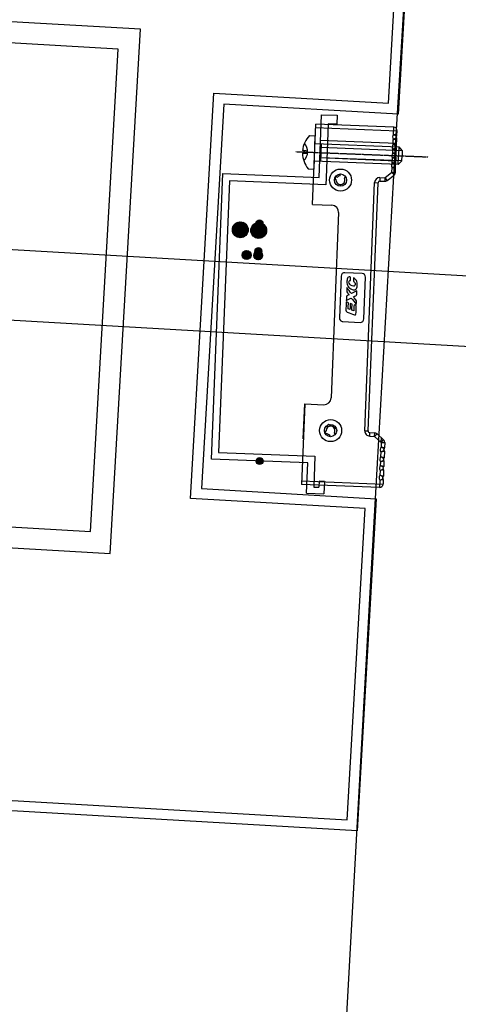
# Model space of a CAD drawing. Units: inches. Extents: x -61440 to 306989, y -7031 to 101354.
# Drawn here: x 13070 to 13196, y 42254 to 42536 of the extents above; entities that cross this region are included whole.
import ezdxf

# ---------------------------------------------------------------- set-up
doc = ezdxf.new("R2010")
doc.units = ezdxf.units.IN
doc.header["$MEASUREMENT"] = 0
doc.linetypes.add('CENTER', pattern=[2, 1.25, -0.25, 0.25, -0.25])
doc.linetypes.add('DOTE', pattern=[2.42, 2, -0.2, 0.02, -0.2])
for name, color, linetype in [('1 标注线 辅助线', 8, 'CENTER'), ('A-基础', 3, 'Continuous'), ('B-地坪', 8, 'Continuous'), ('B-标注', 4, 'Continuous'), ('B-钢柱', 4, 'Continuous'), ('B-顶视', 1, 'Continuous'), ('DOTE', 250, 'DOTE'), ('ROOF', 7, 'Continuous'), ('安装图', 6, 'Continuous')]:
    doc.layers.add(name, color=color, linetype=linetype)

# ---------------------------------------------------------------- blocks, each defined once
blk = doc.blocks.new('PM5x30')
for p, q in [((-1.7, 4.75), (0, 4.75)), ((0, -4.75), (0, 4.75)), ((-3.15, 0.38), (-3.5, 0.38)), ((-3.15, 0.38), (-3.15, -0.38)), ((0.03, 2.5), (24, 2.5)), ((1.72, 2.5), (1.72, -2.5)), ((25, 1.46), (1.72, 1.46)), ((24, 2.5), (24, 0)), ((24, 2.5), (25, 1.46)), ((24, -2.5), (24, 0)), ((25, 1.46), (25, 0)), ((25, -1.46), (25, 0)), ((-3.15, -0.38), (-3.5, -0.38)), ((23.99, -2.5), (0, -2.5)), ((25, -1.46), (1.72, -1.46)), ((24, -2.5), (25, -1.46)), ((-1.7, -4.75), (0, -4.75))]:
    blk.add_line(p, q)
for centre, radius, start, end in [((4.49, -0.35), 8.03, 140.52, 174.7808), ((-3.08, -3.02), 3.4, 71.6611, 91.0223), ((-5.52, 0), 3.51, 315.4197, 44.5803), ((4.49, 0.35), 8.03, 185.2192, 219.48), ((-3.08, 3.02), 3.4, 268.9777, 288.3389)]:
    blk.add_arc(centre, radius, start, end)
at = {"layer": '1 标注线 辅助线', "ltscale": 0.02}
blk.add_line((-5.35, 0), (32.52, 0), dxfattribs=at)
blk = doc.blocks.new('A$C124B7D5F')
at = {"layer": '安装图', "lineweight": 25}
h = blk.add_hatch(dxfattribs=at)
h.set_pattern_fill('ANSI36', color=256, angle=90, style=0)
h.set_pattern_definition([(135, (2525.81911, -53373.72862), (-0.24306795603, 0.06629126074), [0.3125, -0.0625, 0, -0.0625])])
h.paths.add_polyline_path([(-42.09, -34.77, 1), (-46.62, -34.77, 1)])
h.paths.add_polyline_path([(-42.78, -34.77, -1), (-45.93, -34.77, -1)], flags=16)
h = blk.add_hatch(dxfattribs=at)
h.set_pattern_fill('ANSI31', color=256, angle=90, style=0)
h.set_pattern_definition([(135, (2525.81911, -53373.72862), (-0.08838834765, -0.08838834765), [])])
h.paths.add_polyline_path([(-42.78, -34.77, 1), (-45.93, -34.77, 1)])
h = blk.add_hatch(dxfattribs=at)
h.set_pattern_fill('ANSI36', color=256, angle=90, style=0)
h.set_pattern_definition([(135, (2531.10287, -53373.7055), (-0.24306795603, 0.06629126074), [0.3125, -0.0625, 0, -0.0625])])
h.paths.add_polyline_path([(-39.07, -37.01, 1), (-39.07, -32.48, 1)])
h.paths.add_polyline_path([(-39.07, -33.17, -1), (-39.07, -36.32, -1)], flags=16)
h = blk.add_hatch(dxfattribs=at)
h.set_pattern_fill('ANSI31', color=256, angle=90, style=0)
h.set_pattern_definition([(135, (2531.10287, -53373.7055), (-0.08838834765, -0.08838834765), [])])
h.paths.add_polyline_path([(-39.07, -33.17, 1), (-39.07, -36.32, 1)])
for points in [[(-37.94, -32.68, -1), (-39.93, -32.68, -1)], [(-37.94, -40.66, -1), (-39.93, -40.66, -1)], [(-35.23, -100.56, 1), (-37.21, -100.56, 1)]]:
    blk.add_hatch(color=256, dxfattribs=at).paths.add_polyline_path(points)
h = blk.add_hatch(dxfattribs=at)
h.set_pattern_fill('ANSI36', color=256, angle=180, style=0)
h.set_pattern_definition([(225, (53308.73417, 2528.27682), (-0.06629126074, -0.24306795603), [0.3125, -0.0625, 0, -0.0625])])
h.paths.add_polyline_path([(-40.99, -41.9, 1), (-43.52, -41.9, 1)])
h.paths.add_polyline_path([(-43.06, -41.9, -1), (-41.45, -41.9, -1)], flags=16)
h = blk.add_hatch(dxfattribs=at)
h.set_pattern_fill('ANSI31', color=256, angle=180, style=0)
h.set_pattern_definition([(225, (53312.05731, 2528.27682), (0.08838834765, -0.08838834765), [])])
h.paths.add_polyline_path([(-38.93, -42.7, 1), (-38.93, -41.09, 1)])
h.paths.add_polyline_path([(-42.26, -42.7, 1), (-42.26, -41.09, 1)])
h = blk.add_hatch(dxfattribs=at)
h.set_pattern_fill('ANSI36', color=256, angle=180, style=0)
h.set_pattern_definition([(225, (53312.05731, 2528.27682), (-0.06629126074, -0.24306795603), [0.3125, -0.0625, 0, -0.0625])])
h.paths.add_polyline_path([(-38.93, -43.16, 1), (-38.93, -40.63, 1)])
h.paths.add_polyline_path([(-38.93, -41.09, -1), (-38.93, -42.7, -1)], flags=16)
for p, q in [((-22.44, -18.93), (-22.44, -1)), ((-22.44, -1), (-17.94, -1)), ((-17.94, -1), (-17.94, -3.5)), ((-23.97, -26.75), (-23.97, -3.75)), ((-1.67, -3.75), (-23.97, -3.75)), ((-23.97, -4.75), (-0.67, -4.75)), ((-20.44, -3.5), (-20.44, -18.93)), ((-17.94, -3.5), (-20.44, -3.5)), ((-1.67, -5.83), (-1.67, -3.75)), ((-0.67, -6.09), (-0.67, -4.75)), ((-0.67, -8.38), (-22.44, -8.38)), ((-1.67, -8.62), (-1.67, -7.27)), ((-0.88, -6.23), (-0.78, -6.32)), ((-0.78, -6.78), (-0.88, -6.86)), ((-0.67, -8.88), (-0.67, -7.01)), ((-1.67, -11.12), (-1.67, -10.06)), ((-0.88, -9.02), (-0.78, -9.11)), ((-0.78, -9.57), (-0.88, -9.65)), ((-0.67, -11.38), (-0.67, -9.8)), ((-0.67, -13.38), (-22.44, -13.38)), ((-1.67, -13.91), (-1.67, -12.56)), ((-0.88, -11.52), (-0.78, -11.61)), ((-0.78, -12.07), (-0.88, -12.15)), ((-0.67, -14.16), (-0.67, -12.3)), ((-3.62, -18.3), (-1.67, -16.64)), ((-1.67, -16.64), (-1.67, -15.35)), ((-1.67, -16.64), (-1.02, -17.4)), ((-1.67, -16.64), (-0.67, -16.64)), ((-0.88, -14.31), (-0.78, -14.39)), ((-0.78, -14.86), (-0.88, -14.94)), ((-0.67, -16.64), (-0.67, -15.09)), ((-50, -100.56), (-50, -18.93)), ((-50, -18.93), (-22.44, -18.93)), ((-20.44, -18.93), (-20.44, -20.93)), ((-17.52, -19.46), (-17.8, -19.02)), ((-17.44, -19.9), (-17.52, -19.46)), ((-17.48, -18.57), (-17.21, -18.63)), ((-16.4, -18.02), (-16.42, -17.71)), ((-14.84, -18.45), (-15.1, -18.63)), ((-5.02, -18.3), (-5.02, -19.3)), ((-5.02, -18.3), (-3.62, -18.3)), ((-5.02, -19.3), (-3.62, -19.3)), ((-3.62, -18.3), (-3.62, -19.3)), ((-3.62, -18.3), (-2.97, -19.06)), ((-2.97, -19.06), (-1.02, -17.4)), ((-48, -20.93), (-48, -98.56)), ((-20.44, -20.93), (-48, -20.93)), ((-6.52, -90.7), (-6.52, -19.8)), ((-6.52, -19.8), (-5.52, -19.8)), ((-5.52, -90.7), (-5.52, -19.8)), ((-23.97, -26.75), (-18.47, -26.75)), ((-16.47, -28.75), (-16.47, -81.75)), ((-15.02, -46.88), (-15.02, -58.78)), ((-9.07, -45.83), (-13.97, -45.83)), ((-8.02, -58.78), (-8.02, -46.88)), ((-13.97, -59.83), (-9.07, -59.83)), ((-23.97, -83.75), (-18.47, -83.75)), ((-23.97, -93.75), (-23.97, -83.75)), ((-23.97, -83.75), (-23.97, -106.75)), ((-23.97, -83.75), (-18.47, -83.75)), ((-17.2, -90.17), (-17.17, -89.65)), ((-16.65, -89.47), (-16.4, -89.75)), ((-17.52, -91.04), (-17.8, -91.47)), ((-17.44, -90.6), (-17.52, -91.04)), ((-17.48, -91.93), (-17.21, -91.87)), ((-16.4, -92.48), (-16.42, -92.78)), ((-14.84, -92.05), (-15.1, -91.87)), ((-14.76, -90.37), (-15.03, -90.22)), ((-6.52, -90.7), (-5.52, -90.7)), ((-5.02, -92.2), (-5.02, -91.2)), ((-5.02, -91.2), (-3.62, -91.2)), ((-5.02, -92.2), (-3.62, -92.2)), ((-3.62, -92.2), (-3.62, -91.2)), ((-3.62, -92.2), (-2.97, -91.44)), ((-3.62, -92.2), (-1.67, -93.86)), ((-2.97, -91.44), (-1.02, -93.09)), ((-1.67, -93.75), (-1.67, -92.55)), ((-1.67, -93.86), (-1.02, -93.09)), ((-1.67, -93.86), (-1.67, -95.15)), ((-1.67, -93.86), (-0.67, -93.86)), ((-0.78, -95.64), (-0.88, -95.56)), ((-0.67, -93.86), (-0.67, -95.41)), ((-1.67, -96.59), (-1.67, -97.94)), ((-0.88, -96.19), (-0.78, -96.1)), ((-0.78, -98.43), (-0.88, -98.35)), ((-0.67, -96.33), (-0.67, -98.2)), ((-22.44, -100.56), (-50, -100.56)), ((-48, -98.56), (-20.44, -98.56)), ((-22.44, -109.16), (-22.44, -100.56)), ((-20.44, -98.56), (-20.44, -107.36)), ((-1.67, -99.38), (-1.67, -100.44)), ((-0.88, -98.97), (-0.78, -98.89)), ((-0.78, -100.93), (-0.88, -100.85)), ((-0.67, -99.12), (-0.67, -100.7)), ((-1.67, -101.88), (-1.67, -103.23)), ((-0.88, -101.47), (-0.78, -101.39)), ((-0.78, -103.72), (-0.88, -103.64)), ((-0.67, -101.62), (-0.67, -103.49)), ((-23.97, -105.75), (-0.67, -105.75)), ((-1.67, -106.75), (-23.97, -106.75)), ((-17.44, -105.66), (-18.94, -105.66)), ((-18.94, -105.66), (-18.94, -107.36)), ((-17.44, -105.66), (-17.44, -109.16)), ((-1.67, -104.67), (-1.67, -106.75)), ((-0.88, -104.26), (-0.78, -104.18)), ((-0.67, -104.41), (-0.67, -105.75)), ((-22.44, -109.16), (-17.44, -109.16)), ((-20.44, -107.36), (-18.94, -107.36))]:
    blk.add_line(p, q, dxfattribs=at)
for centre, radius in [((-16.27, -19.45), 3.15), ((-16.27, -19.45), 1.75), ((-44.35, -34.77), 2.26), ((-44.35, -34.77), 1.57), ((-39.07, -34.75), 2.26), ((-39.07, -34.75), 1.57), ((-38.93, -32.68), 0.992), ((-42.26, -41.9), 1.27), ((-42.26, -41.9), 0.802), ((-38.93, -41.9), 1.27), ((-38.93, -40.66), 0.992), ((-38.93, -41.9), 0.802), ((-16.27, -91.05), 3.15), ((-16.27, -91.05), 1.75), ((-36.22, -100.56), 0.992)]:
    blk.add_circle(centre, radius, dxfattribs=at)
for centre, radius, start, end in [((-1.67, -4.75), 1, 0, 90), ((-0.59, -6.55), 1.3, 146.4232, 213.6058), ((-0.59, -6.55), 0.3, 129.664, 230.336), ((-0.57, -6.55), 0.3, 130.8934, 229.1066), ((-0.97, -6.09), 0.3, 309.664, 0), ((-0.97, -7.01), 0.3, 0, 50.336), ((-0.59, -9.34), 1.3, 146.4232, 213.6058), ((-0.59, -11.84), 1.3, 146.4232, 213.6058), ((-0.59, -9.34), 0.3, 129.664, 230.336), ((-0.57, -9.34), 0.3, 130.8934, 229.1066), ((-0.97, -8.88), 0.3, 309.664, 0), ((-0.97, -9.8), 0.3, 0, 50.336), ((-0.59, -14.63), 1.3, 146.4232, 213.6058), ((-0.59, -11.84), 0.3, 129.664, 230.336), ((-0.57, -11.84), 0.3, 130.8934, 229.1066), ((-0.97, -11.38), 0.3, 309.664, 0), ((-0.97, -12.3), 0.3, 0, 50.336), ((-1.67, -16.64), 1, 310.3417, 0), ((-0.59, -14.63), 0.3, 129.664, 230.336), ((-0.57, -14.63), 0.3, 130.8934, 229.1066), ((-0.97, -14.16), 0.3, 309.664, 0), ((-0.97, -15.09), 0.3, 0, 50.336), ((-17.55, -18.86), 0.3, 77.4667, 212.5333), ((-16.27, -19.45), 1.25, 201.0649, 27.0719), ((-16.27, -19.45), 1.25, 102.9281, 138.9125), ((-16.6, -18.04), 0.2, 282.9281, 5), ((-14.98, -18.79), 0.2, 125, 207.0719), ((-5.02, -19.8), 1.5, 90, 180), ((-5.02, -19.8), 0.5, 90, 180), ((-3.62, -18.3), 1, 270, 310.3417), ((-18.47, -28.75), 2, 0, 90), ((-13.97, -46.88), 1.05, 90, 180), ((-9.07, -46.88), 1.05, 0, 90), ((-13.97, -58.78), 1.05, 180, 270), ((-9.07, -58.78), 1.05, 270, 0), ((-18.47, -81.75), 2, 270, 0), ((-18.47, -81.75), 2, 270, 0), ((-16.27, -91.05), 1.25, 332.9281, 158.9351), ((-16.87, -89.67), 0.3, 41.6195, 176.6861), ((-16.27, -91), 1.25, 37.9281, 95.66), ((-17.55, -91.63), 0.3, 147.4667, 282.5333), ((-16.27, -91.05), 1.25, 221.0875, 257.0719), ((-16.6, -92.46), 0.2, 355, 77.0719), ((-15.13, -90.39), 0.2, 60, 142.0719), ((-14.98, -91.71), 0.2, 152.9281, 235), ((-5.02, -90.7), 1.5, 180, 270), ((-5.02, -90.7), 0.5, 180, 270), ((-3.62, -92.2), 1, 49.6583, 90), ((-0.59, -95.87), 1.3, 146.3942, 213.5768), ((-1.67, -93.86), 1, 0, 49.6583), ((-0.97, -95.41), 0.3, 309.664, 0), ((-0.59, -98.66), 1.3, 146.3942, 213.5768), ((-0.59, -95.87), 0.3, 129.664, 230.336), ((-0.59, -98.66), 0.3, 129.664, 230.336), ((-0.57, -95.87), 0.3, 130.8934, 229.1066), ((-0.57, -98.66), 0.3, 130.8934, 229.1066), ((-0.97, -96.33), 0.3, 0, 50.336), ((-0.97, -98.2), 0.3, 309.664, 0), ((-0.59, -101.16), 1.3, 146.3942, 213.5768), ((-0.59, -101.16), 0.3, 129.664, 230.336), ((-0.57, -101.16), 0.3, 130.8934, 229.1066), ((-0.97, -99.12), 0.3, 0, 50.336), ((-0.97, -100.7), 0.3, 309.664, 0), ((-0.59, -103.95), 1.3, 146.3942, 213.5768), ((-0.59, -103.95), 0.3, 129.664, 230.336), ((-0.57, -103.95), 0.3, 130.8934, 229.1066), ((-0.97, -101.62), 0.3, 0, 50.336), ((-0.97, -103.49), 0.3, 309.664, 0), ((-1.67, -105.75), 1, 270, 0), ((-0.97, -104.41), 0.3, 0, 50.336)]:
    blk.add_arc(centre, radius, start, end, dxfattribs=at)
for points, knots in [([(-0.67, -6.09), (-0.68, -6.08), (-0.72, -6.07), (-0.82, -6.04), (-0.97, -5.99), (-1.17, -5.94), (-1.41, -5.88), (-1.58, -5.85), (-1.67, -5.83)], [0, 0, 0, 0, 0.034743, 0.137426, 0.301404, 0.514851, 0.764595, 1.033032, 1.033032, 1.033032, 1.033032]), ([(-1.67, -5.83), (-1.59, -5.86), (-1.43, -5.93), (-1.21, -6.03), (-1.03, -6.14), (-0.92, -6.2), (-0.88, -6.23)], [0, 0, 0, 0, 0.267988, 0.5162448, 0.727016, 0.8875319, 0.8875319, 0.8875319, 0.8875319]), ([(-0.88, -6.86), (-0.92, -6.89), (-1.03, -6.96), (-1.21, -7.06), (-1.43, -7.17), (-1.59, -7.23), (-1.67, -7.27)], [0, 0, 0, 0, 0.1603533, 0.3709006, 0.6190098, 0.8876282, 0.8876282, 0.8876282, 0.8876282]), ([(-1.67, -7.27), (-1.58, -7.25), (-1.41, -7.21), (-1.17, -7.16), (-0.97, -7.1), (-0.82, -7.06), (-0.72, -7.03), (-0.68, -7.01), (-0.67, -7.01)], [0, 0, 0, 0, 0.269068, 0.51867, 0.731893, 0.895707, 0.998314, 1.033032, 1.033032, 1.033032, 1.033032]), ([(-0.67, -8.88), (-0.68, -8.87), (-0.72, -8.86), (-0.82, -8.83), (-0.97, -8.78), (-1.17, -8.73), (-1.41, -8.67), (-1.58, -8.64), (-1.67, -8.62)], [0, 0, 0, 0, 0.034743, 0.137426, 0.301404, 0.514851, 0.764595, 1.033032, 1.033032, 1.033032, 1.033032]), ([(-1.67, -8.62), (-1.59, -8.65), (-1.43, -8.72), (-1.21, -8.82), (-1.03, -8.92), (-0.92, -8.99), (-0.88, -9.02)], [0, 0, 0, 0, 0.267988, 0.5162448, 0.727016, 0.8875319, 0.8875319, 0.8875319, 0.8875319]), ([(-0.88, -9.65), (-0.92, -9.68), (-1.03, -9.75), (-1.21, -9.85), (-1.43, -9.96), (-1.59, -10.02), (-1.67, -10.06)], [0, 0, 0, 0, 0.1603533, 0.3709006, 0.6190098, 0.8876282, 0.8876282, 0.8876282, 0.8876282]), ([(-1.67, -10.06), (-1.58, -10.04), (-1.41, -10), (-1.17, -9.94), (-0.97, -9.89), (-0.82, -9.85), (-0.72, -9.82), (-0.68, -9.8), (-0.67, -9.8)], [0, 0, 0, 0, 0.269068, 0.51867, 0.731893, 0.895707, 0.998314, 1.033032, 1.033032, 1.033032, 1.033032]), ([(-0.67, -11.38), (-0.68, -11.37), (-0.72, -11.36), (-0.82, -11.33), (-0.97, -11.28), (-1.17, -11.23), (-1.41, -11.17), (-1.58, -11.14), (-1.67, -11.12)], [0, 0, 0, 0, 0.034743, 0.137426, 0.301404, 0.514851, 0.764595, 1.033032, 1.033032, 1.033032, 1.033032]), ([(-1.67, -11.12), (-1.59, -11.15), (-1.43, -11.22), (-1.21, -11.32), (-1.03, -11.42), (-0.92, -11.49), (-0.88, -11.52)], [0, 0, 0, 0, 0.267988, 0.5162448, 0.727016, 0.8875319, 0.8875319, 0.8875319, 0.8875319]), ([(-0.88, -12.15), (-0.92, -12.18), (-1.03, -12.25), (-1.21, -12.35), (-1.43, -12.46), (-1.59, -12.52), (-1.67, -12.56)], [0, 0, 0, 0, 0.1603533, 0.3709006, 0.6190098, 0.8876282, 0.8876282, 0.8876282, 0.8876282]), ([(-1.67, -12.56), (-1.58, -12.54), (-1.41, -12.5), (-1.17, -12.44), (-0.97, -12.39), (-0.82, -12.35), (-0.72, -12.32), (-0.68, -12.3), (-0.67, -12.3)], [0, 0, 0, 0, 0.269068, 0.51867, 0.731893, 0.895707, 0.998314, 1.033032, 1.033032, 1.033032, 1.033032]), ([(-0.67, -14.16), (-0.68, -14.16), (-0.72, -14.15), (-0.82, -14.12), (-0.97, -14.07), (-1.17, -14.02), (-1.41, -13.96), (-1.58, -13.93), (-1.67, -13.91)], [0, 0, 0, 0, 0.034743, 0.137426, 0.301404, 0.514851, 0.764595, 1.033032, 1.033032, 1.033032, 1.033032]), ([(-1.67, -13.91), (-1.59, -13.94), (-1.43, -14.01), (-1.21, -14.11), (-1.03, -14.21), (-0.92, -14.28), (-0.88, -14.31)], [0, 0, 0, 0, 0.267988, 0.5162448, 0.727016, 0.8875319, 0.8875319, 0.8875319, 0.8875319]), ([(-0.88, -14.94), (-0.92, -14.97), (-1.03, -15.04), (-1.21, -15.14), (-1.43, -15.25), (-1.59, -15.31), (-1.67, -15.34)], [0, 0, 0, 0, 0.1603533, 0.3709006, 0.6190098, 0.8876282, 0.8876282, 0.8876282, 0.8876282]), ([(-1.67, -15.34), (-1.58, -15.33), (-1.41, -15.29), (-1.17, -15.23), (-0.97, -15.18), (-0.82, -15.14), (-0.72, -15.11), (-0.68, -15.09), (-0.67, -15.09)], [0, 0, 0, 0, 0.269068, 0.51867, 0.731893, 0.895707, 0.998314, 1.033032, 1.033032, 1.033032, 1.033032]), ([(-12.28, -48.03), (-12.42, -48.01), (-12.53, -48.03), (-12.6, -48.1), (-12.6, -48.1), (-12.67, -48.17), (-12.7, -48.29), (-12.7, -48.44), (-12.7, -48.44), (-12.7, -48.7), (-12.62, -48.92), (-12.46, -49.1), (-12.46, -49.1), (-12.31, -49.29), (-12.08, -49.43), (-11.78, -49.53), (-11.78, -49.53), (-11.5, -49.62), (-11.28, -49.62), (-11.13, -49.54), (-11.13, -49.54), (-10.98, -49.45), (-10.9, -49.29), (-10.9, -49.04), (-10.9, -49.04), (-10.9, -48.86), (-10.95, -48.7), (-11.03, -48.56), (-11.03, -48.56), (-11.12, -48.42), (-11.25, -48.31), (-11.42, -48.23), (-11.42, -48.23), (-11.42, -48.23), (-11.42, -47.21), (-11.42, -47.21), (-11.42, -47.21), (-11.04, -47.37), (-10.76, -47.62), (-10.57, -47.96), (-10.57, -47.96), (-10.39, -48.3), (-10.3, -48.75), (-10.3, -49.31), (-10.3, -49.31), (-10.3, -49.85), (-10.43, -50.23), (-10.68, -50.45), (-10.68, -50.45), (-10.94, -50.66), (-11.29, -50.7), (-11.75, -50.55), (-11.75, -50.55), (-12.24, -50.39), (-12.63, -50.11), (-12.9, -49.71), (-12.9, -49.71), (-13.17, -49.31), (-13.3, -48.83), (-13.3, -48.25), (-13.3, -48.25), (-13.3, -47.75), (-13.22, -47.39), (-13.04, -47.19), (-13.04, -47.19), (-12.87, -46.98), (-12.62, -46.92), (-12.28, -47), (-12.28, -47), (-12.28, -47), (-12.28, -48.03), (-12.28, -48.03)], [0, 0, 0, 0, 0.052632, 0.052632, 0.052632, 0.052632, 0.105263, 0.105263, 0.105263, 0.105263, 0.157895, 0.157895, 0.157895, 0.157895, 0.210526, 0.210526, 0.210526, 0.210526, 0.263158, 0.263158, 0.263158, 0.263158, 0.315789, 0.315789, 0.315789, 0.315789, 0.368421, 0.368421, 0.368421, 0.368421, 0.421053, 0.421053, 0.421053, 0.421053, 0.473684, 0.473684, 0.473684, 0.473684, 0.526316, 0.526316, 0.526316, 0.526316, 0.578947, 0.578947, 0.578947, 0.578947, 0.631579, 0.631579, 0.631579, 0.631579, 0.684211, 0.684211, 0.684211, 0.684211, 0.736842, 0.736842, 0.736842, 0.736842, 0.789474, 0.789474, 0.789474, 0.789474, 0.842105, 0.842105, 0.842105, 0.842105, 0.894737, 0.894737, 0.894737, 0.894737, 1, 1, 1, 1]), ([(-10.35, -54.79), (-10.86, -54.19), (-11.36, -53.59), (-11.86, -52.99), (-11.86, -52.99), (-12.33, -53.24), (-12.79, -53.49), (-13.26, -53.74), (-13.26, -53.74), (-13.26, -53.43), (-13.26, -53.11), (-13.26, -52.8), (-13.26, -52.8), (-13.26, -52.5), (-13.25, -52.51), (-13.02, -52.39), (-13.02, -52.39), (-12.84, -52.3), (-12.66, -52.21), (-12.47, -52.12), (-12.47, -52.12), (-12.65, -51.92), (-12.83, -51.72), (-13.01, -51.51), (-13.01, -51.51), (-13.23, -51.26), (-13.26, -51.26), (-13.26, -50.96), (-13.26, -50.96), (-13.26, -50.67), (-13.26, -50.37), (-13.26, -50.08), (-13.26, -50.08), (-12.79, -50.63), (-12.33, -51.18), (-11.86, -51.74), (-11.86, -51.74), (-11.36, -51.46), (-10.86, -51.19), (-10.35, -50.92), (-10.35, -50.92), (-10.35, -51.23), (-10.35, -51.53), (-10.35, -51.84), (-10.35, -51.84), (-10.35, -52.15), (-10.35, -52.15), (-10.58, -52.27), (-10.58, -52.27), (-10.81, -52.38), (-11.04, -52.5), (-11.27, -52.61), (-11.27, -52.61), (-11.03, -52.88), (-10.79, -53.16), (-10.55, -53.43), (-10.55, -53.43), (-10.33, -53.68), (-10.35, -53.69), (-10.35, -53.98), (-10.35, -53.98), (-10.35, -54.25), (-10.35, -54.52), (-10.35, -54.79)], [0, 0, 0, 0, 0.058824, 0.058824, 0.058824, 0.058824, 0.117647, 0.117647, 0.117647, 0.117647, 0.176471, 0.176471, 0.176471, 0.176471, 0.235294, 0.235294, 0.235294, 0.235294, 0.294118, 0.294118, 0.294118, 0.294118, 0.352941, 0.352941, 0.352941, 0.352941, 0.411765, 0.411765, 0.411765, 0.411765, 0.470588, 0.470588, 0.470588, 0.470588, 0.529412, 0.529412, 0.529412, 0.529412, 0.588235, 0.588235, 0.588235, 0.588235, 0.647059, 0.647059, 0.647059, 0.647059, 0.705882, 0.705882, 0.705882, 0.705882, 0.764706, 0.764706, 0.764706, 0.764706, 0.823529, 0.823529, 0.823529, 0.823529, 0.882353, 0.882353, 0.882353, 0.882353, 1, 1, 1, 1]), ([(-10.76, -57.71), (-11.46, -57.48), (-12.15, -57.26), (-12.84, -57.03), (-12.84, -57.03), (-13.19, -56.92), (-13.26, -56.73), (-13.26, -56.51), (-13.26, -56.51), (-13.26, -55.78), (-13.26, -54.89), (-13.26, -54.16), (-13.26, -54.16), (-13.05, -54.23), (-12.84, -54.3), (-12.63, -54.36), (-12.63, -54.36), (-12.63, -54.9), (-12.63, -55.6), (-12.63, -56.13), (-12.63, -56.13), (-12.46, -56.18), (-12.28, -56.24), (-12.11, -56.3), (-12.11, -56.3), (-12.11, -55.77), (-12.11, -55.07), (-12.11, -54.54), (-12.11, -54.54), (-11.92, -54.59), (-11.74, -54.65), (-11.56, -54.71), (-11.56, -54.71), (-11.56, -55.24), (-11.56, -55.94), (-11.56, -56.47), (-11.56, -56.47), (-11.37, -56.54), (-11.18, -56.6), (-10.99, -56.66), (-10.99, -56.66), (-10.99, -56.13), (-10.99, -55.43), (-10.99, -54.9), (-10.99, -54.9), (-10.77, -54.97), (-10.56, -55.04), (-10.35, -55.1), (-10.35, -55.1), (-10.35, -55.86), (-10.35, -56.77), (-10.35, -57.53), (-10.35, -57.53), (-10.35, -57.65), (-10.44, -57.81), (-10.76, -57.71)], [0, 0, 0, 0, 0.066667, 0.066667, 0.066667, 0.066667, 0.133333, 0.133333, 0.133333, 0.133333, 0.2, 0.2, 0.2, 0.2, 0.266667, 0.266667, 0.266667, 0.266667, 0.333333, 0.333333, 0.333333, 0.333333, 0.4, 0.4, 0.4, 0.4, 0.466667, 0.466667, 0.466667, 0.466667, 0.533333, 0.533333, 0.533333, 0.533333, 0.6, 0.6, 0.6, 0.6, 0.666667, 0.666667, 0.666667, 0.666667, 0.733333, 0.733333, 0.733333, 0.733333, 0.8, 0.8, 0.8, 0.8, 0.866667, 0.866667, 0.866667, 0.866667, 1, 1, 1, 1]), ([(-1.67, -95.15), (-1.58, -95.17), (-1.41, -95.21), (-1.17, -95.27), (-0.97, -95.32), (-0.82, -95.36), (-0.72, -95.39), (-0.68, -95.41), (-0.67, -95.41)], [0, 0, 0, 0, 0.269068, 0.51867, 0.731893, 0.895707, 0.998314, 1.033032, 1.033032, 1.033032, 1.033032]), ([(-0.88, -95.56), (-0.92, -95.53), (-1.03, -95.46), (-1.21, -95.36), (-1.43, -95.25), (-1.59, -95.19), (-1.67, -95.15)], [0, 0, 0, 0, 0.1603533, 0.3709006, 0.6190098, 0.8876282, 0.8876282, 0.8876282, 0.8876282]), ([(-1.67, -96.59), (-1.59, -96.56), (-1.43, -96.49), (-1.21, -96.39), (-1.03, -96.29), (-0.92, -96.22), (-0.88, -96.19)], [0, 0, 0, 0, 0.267988, 0.5162448, 0.727016, 0.8875319, 0.8875319, 0.8875319, 0.8875319]), ([(-0.67, -96.33), (-0.68, -96.34), (-0.72, -96.35), (-0.82, -96.38), (-0.97, -96.43), (-1.17, -96.48), (-1.41, -96.54), (-1.58, -96.57), (-1.67, -96.59)], [0, 0, 0, 0, 0.034743, 0.137426, 0.301404, 0.514851, 0.764595, 1.033032, 1.033032, 1.033032, 1.033032]), ([(-0.88, -98.35), (-0.92, -98.32), (-1.03, -98.25), (-1.21, -98.15), (-1.43, -98.04), (-1.59, -97.97), (-1.67, -97.94)], [0, 0, 0, 0, 0.1603533, 0.3709006, 0.6190098, 0.8876282, 0.8876282, 0.8876282, 0.8876282]), ([(-1.67, -97.94), (-1.58, -97.96), (-1.41, -98), (-1.17, -98.05), (-0.97, -98.11), (-0.82, -98.15), (-0.72, -98.18), (-0.68, -98.19), (-0.67, -98.2)], [0, 0, 0, 0, 0.269068, 0.51867, 0.731893, 0.895707, 0.998314, 1.033032, 1.033032, 1.033032, 1.033032]), ([(-1.67, -99.38), (-1.59, -99.35), (-1.43, -99.28), (-1.21, -99.17), (-1.03, -99.07), (-0.92, -99.01), (-0.88, -98.97)], [0, 0, 0, 0, 0.267988, 0.5162448, 0.727016, 0.8875319, 0.8875319, 0.8875319, 0.8875319]), ([(-0.67, -99.12), (-0.68, -99.13), (-0.72, -99.14), (-0.82, -99.17), (-0.97, -99.21), (-1.17, -99.27), (-1.41, -99.32), (-1.58, -99.36), (-1.67, -99.38)], [0, 0, 0, 0, 0.034743, 0.137426, 0.301404, 0.514851, 0.764595, 1.033032, 1.033032, 1.033032, 1.033032]), ([(-0.88, -100.85), (-0.92, -100.82), (-1.03, -100.75), (-1.21, -100.65), (-1.43, -100.54), (-1.59, -100.47), (-1.67, -100.44)], [0, 0, 0, 0, 0.1603533, 0.3709006, 0.6190098, 0.8876282, 0.8876282, 0.8876282, 0.8876282]), ([(-1.67, -100.44), (-1.58, -100.46), (-1.41, -100.5), (-1.17, -100.55), (-0.97, -100.61), (-0.82, -100.65), (-0.72, -100.68), (-0.68, -100.69), (-0.67, -100.7)], [0, 0, 0, 0, 0.269068, 0.51867, 0.731893, 0.895707, 0.998314, 1.033032, 1.033032, 1.033032, 1.033032]), ([(-1.67, -101.88), (-1.59, -101.85), (-1.43, -101.78), (-1.21, -101.67), (-1.03, -101.57), (-0.92, -101.51), (-0.88, -101.47)], [0, 0, 0, 0, 0.267988, 0.5162448, 0.727016, 0.8875319, 0.8875319, 0.8875319, 0.8875319]), ([(-0.67, -101.62), (-0.68, -101.63), (-0.72, -101.64), (-0.82, -101.67), (-0.97, -101.71), (-1.17, -101.77), (-1.41, -101.82), (-1.58, -101.86), (-1.67, -101.88)], [0, 0, 0, 0, 0.034743, 0.137426, 0.301404, 0.514851, 0.764595, 1.033032, 1.033032, 1.033032, 1.033032]), ([(-0.88, -103.64), (-0.92, -103.6), (-1.03, -103.54), (-1.21, -103.43), (-1.43, -103.33), (-1.59, -103.26), (-1.67, -103.23)], [0, 0, 0, 0, 0.1603533, 0.3709006, 0.6190098, 0.8876282, 0.8876282, 0.8876282, 0.8876282]), ([(-1.67, -103.23), (-1.58, -103.25), (-1.41, -103.29), (-1.17, -103.34), (-0.97, -103.4), (-0.82, -103.44), (-0.72, -103.47), (-0.68, -103.48), (-0.67, -103.49)], [0, 0, 0, 0, 0.269068, 0.51867, 0.731893, 0.895707, 0.998314, 1.033032, 1.033032, 1.033032, 1.033032]), ([(-1.67, -104.67), (-1.59, -104.64), (-1.43, -104.57), (-1.21, -104.46), (-1.03, -104.36), (-0.92, -104.29), (-0.88, -104.26)], [0, 0, 0, 0, 0.267988, 0.5162448, 0.727016, 0.8875319, 0.8875319, 0.8875319, 0.8875319]), ([(-0.67, -104.41), (-0.68, -104.41), (-0.72, -104.43), (-0.82, -104.46), (-0.97, -104.5), (-1.17, -104.56), (-1.41, -104.61), (-1.58, -104.65), (-1.67, -104.67)], [0, 0, 0, 0, 0.034743, 0.137426, 0.301404, 0.514851, 0.764595, 1.033032, 1.033032, 1.033032, 1.033032])]:
    blk.add_open_spline(points, degree=3, knots=knots, dxfattribs=at)
blk.add_blockref('PM5x30', (-23.97, -11.84), dxfattribs=at)
blk = doc.blocks.new('11')
at = {"layer": 'B-钢柱', "color": 4}
blk.add_lwpolyline([(3, -118), (3, -147), (147, -147), (147, -58), (97, -58), (97, 58), (147, 58), (147, 147), (3, 147), (3, 118), (0, 118), (0, 150), (150, 150), (150, 55), (100, 55), (100, -55), (150, -55), (150, -150), (0, -150), (0, -118), (3, -118)], dxfattribs=at)
at = {"layer": 'B-钢柱', "color": 1}
for points in [[(-75, -75), (75, -75), (75, 75), (-75, 75)], [(-69, -69), (69, -69), (69, 69), (-69, 69)]]:
    blk.add_lwpolyline(points, close=True, dxfattribs=at)
at = {"layer": 'B-标注', "rotation": 1.024561045355405}
blk.add_blockref('A$C124B7D5F', (150.52, 55.02), dxfattribs=at)
blk = doc.blocks.new('12')
at = {"layer": 'B-顶视', "color": 132}
blk.add_lwpolyline([(247.7, -24.3), (248.85, -4.33), (-99.44, 15.75), (-100.59, -4.22), (247.7, -24.3)], close=True, dxfattribs=at)

msp = doc.modelspace()

# ---------------------------------------------------------------- hatches: boundary and pattern name
at = {"layer": 'A-基础'}
h = msp.add_hatch(dxfattribs=at)
h.set_pattern_fill('ANSI31', color=250, scale=3000)
h.set_pattern_definition([(45, (0, -407.17), (-265.165, 265.165), [])])
h.paths.add_polyline_path([(8120.51, 56153.31), (8120.51, 42916.49), (9.69, 41422.23), (9.69, 56268.57)])
edge = h.paths.add_edge_path()
edge.add_line((71557.17, -7030.71), (62745.09, 4019.69))
edge.add_arc((43120.65, 30176.39), 32700.03, 233.120448, 306.879592, ccw=False)
edge.add_line((23496.22, 4019.67), (14762.3, -6932.7))
edge.add_line((14762.3, -6932.7), (71557.17, -7030.71))
at = {"layer": 'B-地坪'}
h = msp.add_hatch(dxfattribs=at)
h.set_pattern_fill('LINE', color=250, scale=2400, angle=90)
edge = h.paths.add_edge_path()
edge.add_line((8220.51, 56560.48), (8220.51, 43444.7))
edge.add_arc((43091.62, -169938.5), 216213.75, 76.1445835, 99.2812422, ccw=False)
edge.add_arc((173720.51, 47404.53), 79200, 173.3614491, 185.3760592, ccw=False)
edge.add_line((95051.53, 56560.48), (81060.79, 56560.48))
edge.add_arc((-11479.49, 50326.7), 92750, -2.3316661, 3.8537897, ccw=False)
edge.add_arc((43120.51, -169416.46), 219300, 80.002079, 98.2056687)
edge.add_line((11820.51, 47638.37), (11820.51, 56560.48))
edge.add_line((11820.51, 56560.48), (8220.51, 56560.48))
h = msp.add_hatch(dxfattribs=at)
h.set_pattern_fill('LINE', color=250, scale=4800)
edge = h.paths.add_edge_path()
edge.add_line((8220.51, 56560.48), (8220.51, 43444.7))
edge.add_arc((43091.62, -169938.5), 216213.75, 76.1445835, 99.2812422, ccw=False)
edge.add_arc((173720.51, 47404.53), 79200, 173.3614491, 185.3760592, ccw=False)
edge.add_line((95051.53, 56560.48), (81060.79, 56560.48))
edge.add_arc((-11479.49, 50326.7), 92750, -2.3316661, 3.8537897, ccw=False)
edge.add_arc((43120.51, -169416.46), 219300, 80.002079, 98.2056687)
edge.add_line((11820.51, 47638.37), (11820.51, 56560.48))
edge.add_line((11820.51, 56560.48), (8220.51, 56560.48))
at = {"layer": 'B-顶视'}
h = msp.add_hatch(dxfattribs=at)
h.set_pattern_fill('GOST_GLASS', color=8, scale=250)
h.set_pattern_definition([(45, (0, 0), (2121.32, -2e-13), [1250, -1750]), (45, (530.3, 0), (2121.32, -2e-13), [500, -2500]), (45, (0, 530.3), (2121.32, -2e-13), [500, -2500])])
h.paths.add_polyline_path([(10476.67, 44309.79), (8261.82, 44507.43, 0.007155), (8138.31, 42826.73), (10358.47, 42698.74, -0.007126)])
h.paths.add_polyline_path([(13042.82, 44080.81), (10825.5, 44278.67, 0.007091), (10710.1, 42678.48), (12930.36, 42550.48, -0.007093)])
h.paths.add_polyline_path([(12920.85, 42385.76), (10700.8, 42513.74, 0.00709), (10635.5, 40910.79), (12856.53, 40852.65, -0.007093)])
h.paths.add_polyline_path([(10348.99, 42534.02), (8128.81, 42662, 0.007155), (8058.17, 40978.25), (10281.45, 40920.05, -0.007126)])
h.paths.add_polyline_path([(10277.14, 40755.11), (8053.84, 40813.3, 0.007155), (8036.14, 39128.16), (10260.33, 39139.82, -0.007126)])
h.paths.add_polyline_path([(12852.2, 40687.71), (10631.37, 40745.84, 0.00709), (10616.23, 39141.69), (12836.07, 39153.34, -0.007093)])
h.paths.add_polyline_path([(12836.93, 38988.34), (10617.25, 38976.7, 0.00709), (10652.29, 37372.91), (12869.02, 37454.21, -0.007093)])
h.paths.add_polyline_path([(10261.2, 38974.83), (8037, 38963.16, 0.007155), (8072.24, 37278.28), (10295.13, 37359.81, -0.007126)])
h.paths.add_polyline_path([(10301.19, 37194.92), (8078.28, 37113.39, 0.007155), (8166.44, 35430.45), (10385.83, 35581.77, -0.007126)])
h.paths.add_polyline_path([(12875.06, 37289.32), (10658.47, 37208.03, 0.00709), (10743.64, 35606.17), (12955.33, 35756.96, -0.007093)])
h.paths.add_polyline_path([(12966.55, 35592.34), (10754.97, 35441.56, 0.00709), (10890.18, 33843.19), (13094.92, 34063.26, -0.007093)])
h.paths.add_polyline_path([(10397.06, 35417.15), (8177.66, 35265.84, 0.007155), (8318.65, 33586.5), (10532.32, 33807.46, -0.007126)])
h.paths.add_polyline_path([(10548.72, 33643.28), (8335.04, 33422.31, 0.007155), (8528.72, 31748.23), (10734.47, 32038.63, -0.007126)])
h.paths.add_polyline_path([(13111.31, 33899.07), (10906.66, 33679.01, 0.007089), (11091.78, 32085.67), (13287.66, 32374.77, -0.007093)])
h.paths.add_polyline_path([(13309.19, 32211.18), (11113.39, 31922.09, 0.007089), (11348.24, 30335.35), (13533.35, 30693.18, -0.007093)])
h.paths.add_polyline_path([(10756.01, 31875.04), (8550.26, 31584.64, 0.007155), (8796.44, 29917.46), (10992.07, 30277.02, -0.007126)])
h.paths.add_polyline_path([(11018.74, 30114.19), (8823.1, 29754.63, 0.007155), (9121.54, 28096.02), (11304.88, 28524.37, -0.007126)])
h.paths.add_polyline_path([(13560.01, 30530.35), (11374.94, 30172.52, 0.007089), (11659.29, 28593.91), (13831.74, 29020.13, -0.007093)])
h.paths.add_polyline_path([(13863.51, 28858.22), (11691.08, 28432, 0.007089), (12024.65, 26863.06), (14182.56, 27357.28, -0.007093)])
h.paths.add_polyline_path([(11336.65, 28362.46), (9153.3, 27934.1, 0.007155), (9503.7, 26285.68), (11672.57, 26782.42, -0.007126)])
h.paths.add_polyline_path([(11709.42, 26621.58), (9540.54, 26124.85, 0.007155), (9942.55, 24488.25), (12094.8, 25052.87, -0.007126)])
h.paths.add_polyline_path([(14219.4, 27196.45), (12061.48, 26702.22, 0.007089), (12443.94, 25144.47), (14585.44, 25706.28, -0.007093)])
h.paths.add_polyline_path([(14627.32, 25546.68), (12485.79, 24984.87, 0.007089), (12916.78, 23439.83), (15040, 24068.75, -0.007093)])
h.paths.add_polyline_path([(12136.68, 24893.28), (9984.43, 24328.65, 0.007155), (10437.66, 22705.49), (12571.14, 23337.45, -0.007126)])
h.paths.add_polyline_path([(15086.87, 23910.54), (12963.59, 23281.61, 0.007089), (13442.69, 21750.79), (15545.78, 22446.31, -0.007093)])
h.paths.add_polyline_path([(12618.01, 23179.24), (10484.52, 22547.28, 0.007155), (10988.53, 20939.16), (13101.12, 21637.83, -0.007126)])
h.paths.add_polyline_path([(13684.22, 19955.69, -0.007126), (13152.94, 21481.17), (11040.34, 20782.51, 0.007155), (11594.61, 19191.02)])
h.paths.add_polyline_path([(15597.59, 22289.65), (13494.42, 21594.11, 0.00709), (14021.16, 20078.99), (16102.28, 20840.56, -0.007093)])
h.paths.add_polyline_path([(16158.99, 20685.61), (14077.77, 19924.01, 0.00709), (14651.64, 18426.08), (16708.96, 19253.09, -0.007093)])
h.paths.add_polyline_path([(14319.87, 18292.7, -0.007126), (13740.93, 19800.74), (11651.32, 19036.07, 0.007155), (12255.32, 17462.78)])
h.paths.add_polyline_path([(15073.76, 16499.42), (13036.33, 15605.07, 0.007155), (13737.95, 14072.83), (15746.23, 15030.71, -0.007126)])
h.paths.add_polyline_path([(17365.2, 17685.47, -0.007093), (16770.51, 19100), (14713.07, 18272.94, 0.00709), (15333.52, 16793.64)])
h.paths.add_polyline_path([(14381.42, 18139.61), (12316.87, 17309.69, 0.007155), (12970, 15756.16), (15007.43, 16650.5, -0.007126)])
h.paths.add_polyline_path([(17431.53, 17534.39), (15399.71, 16642.5, 0.00709), (16066.13, 15183.29), (18070.38, 16139.24, -0.007093)])
h.paths.add_polyline_path([(18141.42, 15990.31), (16137.01, 15034.29, 0.00709), (16848.76, 13596.58), (18823.78, 14615.93, -0.007093)])
h.paths.add_polyline_path([(15817.27, 14881.78), (13808.99, 13923.91, 0.007155), (14558.39, 12414.46), (16535.54, 13434.91, -0.007126)])
h.paths.add_polyline_path([(16611.22, 13288.29), (14634.08, 12267.84, 0.007155), (15430.53, 10782.7), (17374.53, 11864.79, -0.007125)])
h.paths.add_polyline_path([(19624.56, 13117.24, -0.007092), (18899.47, 14469.31), (16924.27, 13449.87, 0.00709), (17680.61, 12035.17)])

# ---------------------------------------------------------------- linework, layer by layer
at = {"layer": 'B-地坪', "color": 250}
msp.add_lwpolyline([(8220.51, 56560.48), (8220.51, 43444.7, -0.101297), (94868.9, 39984.1, -0.052472), (95051.53, 56560.48), (81060.79, 56560.48, -0.026996), (81193.72, 46553.26, 0.079596), (11820.51, 47638.37), (11820.51, 56560.48)], format="xyb", close=True, dxfattribs=at)
at = {"layer": 'B-地坪'}
msp.add_lwpolyline([(14691.82, 12374.1, -0.006652), (19538.63, 13066.12, -0.148947), (12930.52, 43958.12, 0.00561), (8263.61, 43245.83, 0.136573), (14691.82, 12374.1)], format="xyb", close=True, dxfattribs=at)
at = {"layer": 'B-地坪', "color": 4, "elevation": 95483.49}
msp.add_lwpolyline([(12858.51, 43937.44, 0.14868), (19463.62, 13056.42), (19538.63, 13066.12)], format="xyb", dxfattribs=at)
at = {"layer": 'B-地坪', "color": 4}
for centre, radius, start, end in [((66934.91, 39357.44, 286450.47), 54200, 175.146844, 209.017686), ((66934.9, 39357.44), 58730, 176.1924192, 207.338938), ((66934.9, 39357.44), 58800, 176.2179673, 207.3161668)]:
    msp.add_arc(centre, radius, start, end, dxfattribs=at)
at = {"layer": 'B-顶视', "color": 4, "ltscale": 100}
msp.add_lwpolyline([(20092.19, 12996.73, -0.152909), (13420.99, 44380.88), (7942.75, 44869.72, 0.152334), (15286.41, 10321.95)], format="xyb", close=True, dxfattribs=at)
at = {"layer": 'B-顶视', "color": 6}
msp.add_lwpolyline([(17793.43, 11832.14, -0.151016), (10845.98, 44510.26), (10497.46, 44541.36, 0.151682), (17487.61, 11661.91)], format="xyb", close=True, dxfattribs=at)
at = {"layer": 'B-顶视', "color": 4, "ltscale": 100}
for points in [[(10476.67, 44309.79), (8261.82, 44507.43, 0.149657), (15430.53, 10782.7), (17374.8, 11864.95)], [(17680.61, 12035.17), (19624.56, 13117.24, -0.149595), (13042.82, 44080.81), (10825.5, 44278.67)]]:
    msp.add_lwpolyline(points, format="xyb", dxfattribs=at)
at = {"layer": 'DOTE', "ltscale": 100}
for radius, start, end in [(59000, 174.9034934, 209.1021064), (54000, 174.903741, 209.102106)]:
    msp.add_arc((66934.9, 39357.44), radius, start, end, dxfattribs=at)
at = {"layer": 'ROOF', "color": 2}
for radius, start, end in [(54200, 174.913473, 209.261262), (58800, 176.2179673, 207.4462791)]:
    msp.add_arc((66934.9, 39357.44), radius, start, end, dxfattribs=at)
at = {"layer": 'ROOF', "color": 4}
for centre, radius, start, end in [((66922.74, 39352.86), 53837.15, 175.039299, 209.168107), ((66934.9, 39357.44), 59150, 176.2875044, 207.2037402), ((66934.9, 39357.44), 59270, 176.3145678, 207.1656471)]:
    msp.add_arc(centre, radius, start, end, dxfattribs=at)

# ---------------------------------------------------------------- block references
at = {"layer": 'B-钢柱', "rotation": 356.7007338669438}
msp.add_blockref('11', (13025.56, 42462.36), dxfattribs=at)
at = {"layer": 'B-顶视'}
msp.add_blockref('12', (13025.56, 42462.36), dxfattribs=at)

doc.saveas('drawing.dxf')
